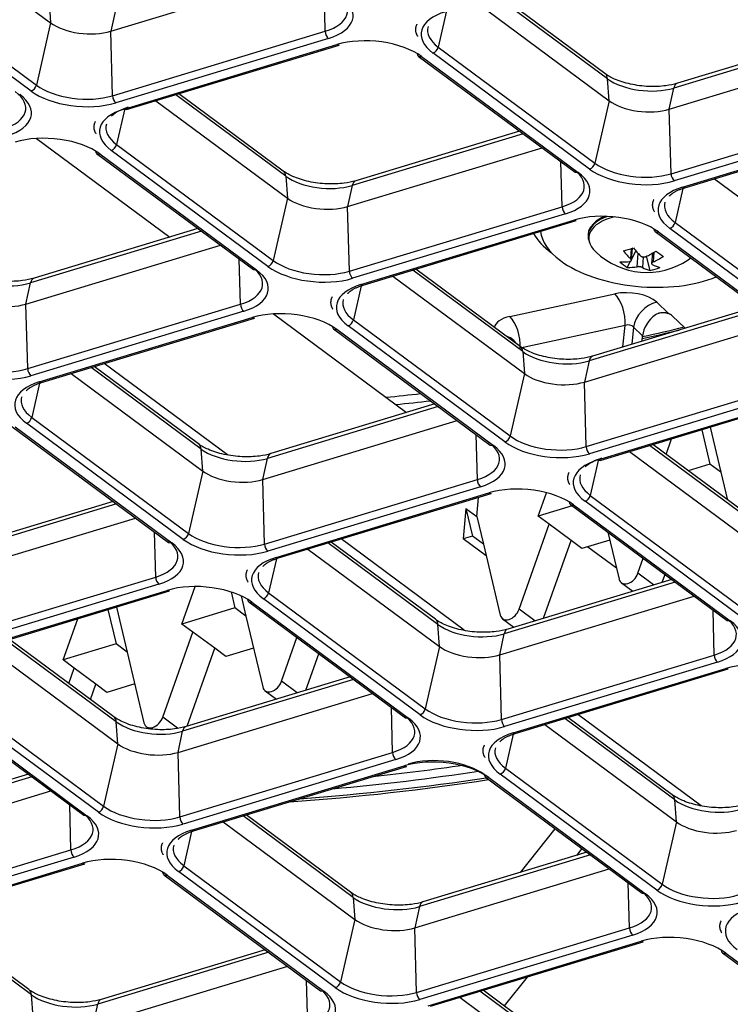
# Model space of a CAD drawing. Units: inches. Extents: x 0 to 7518, y 0 to 5362.
# Drawn here: x 3975 to 4023, y 3965 to 4032 of the extents above; entities that cross this region are included whole.
import ezdxf

# ---------------------------------------------------------------- set-up
doc = ezdxf.new("R2010")
doc.units = ezdxf.units.IN
doc.header["$MEASUREMENT"] = 0
doc.layers.add('LG-Product', color=3, linetype='Continuous')

msp = doc.modelspace()

# ---------------------------------------------------------------- linework, layer by layer
at = {"layer": 'LG-Product', "linetype": 'Continuous'}
for p, q in [((3968.072, 4038.417), (3976.972, 4031.827)), ((3975.652, 4027.211), (3965.057, 4035.057)), ((3965.412, 4035.458), (3976.007, 4027.612)), ((3981.039, 4031.259), (3994.184, 4035.239)), ((3995.543, 4031.25), (3995.462, 4034.292)), ((4014.454, 4028.392), (4007.4, 4033.616)), ((3976.864, 4033.315), (3976.972, 4031.827)), ((4005.838, 4033.143), (4014.737, 4026.553)), ((4014.629, 4028.041), (4007.187, 4033.552)), ((3981.35, 4032.688), (3981.039, 4031.259)), ((4003.736, 4032.624), (4003.177, 4030.184)), ((3976.972, 4031.827), (3976.007, 4027.612)), ((3981.155, 4026.893), (3981.039, 4031.259)), ((3981.155, 4026.893), (3995.543, 4031.25)), ((4030.431, 4031.089), (4019.349, 4027.733)), ((3995.761, 4030.769), (3981.373, 4026.412)), ((3981.941, 4025.991), (3996.329, 4030.348)), ((3982.092, 4025.953), (3996.48, 4030.31)), ((3996.329, 4030.348), (3996.48, 4030.31)), ((4030.669, 4030.913), (4019.115, 4027.414)), ((4013.417, 4021.937), (4002.822, 4029.783)), ((4003.177, 4030.184), (4013.772, 4022.338)), ((4018.804, 4025.985), (4031.949, 4029.965)), ((4001.833, 4029.575), (4012.428, 4021.729)), ((4002.05, 4029.549), (4012.645, 4021.703)), ((4014.737, 4026.553), (4014.629, 4028.041)), ((3992.88, 4021.455), (3985.437, 4026.966)), ((3992.705, 4021.806), (3985.65, 4027.03)), ((4018.804, 4025.985), (4019.115, 4027.414)), ((3984.088, 4026.557), (3992.988, 4019.967)), ((4014.737, 4026.553), (4013.772, 4022.338)), ((3981.987, 4026.038), (3981.428, 4023.598)), ((3981.941, 4025.991), (3982.092, 4025.953)), ((4018.921, 4021.619), (4018.804, 4025.985)), ((4018.921, 4021.619), (4033.308, 4025.976)), ((4033.526, 4025.494), (4019.138, 4021.138)), ((4019.706, 4020.717), (4034.094, 4025.074)), ((4019.858, 4020.679), (4034.245, 4025.036)), ((4008.919, 4024.327), (3997.366, 4020.828)), ((4008.682, 4024.503), (3997.6, 4021.147)), ((3976.024, 4024.007), (3985.027, 4017.34)), ((3976.024, 4024.007), (3985.027, 4017.34)), ((3981.428, 4023.598), (3992.023, 4015.752)), ((3980.084, 4022.989), (3990.679, 4015.143)), ((3980.301, 4022.963), (3990.896, 4015.117)), ((3991.668, 4015.351), (3981.073, 4023.197)), ((3997.055, 4019.399), (4010.2, 4023.379)), ((4011.559, 4019.39), (4011.478, 4022.432)), ((4012.428, 4021.729), (4012.645, 4021.703)), ((3992.88, 4021.455), (3992.988, 4019.967)), ((4021.854, 4021.283), (4030.753, 4014.693)), ((3997.366, 4020.828), (3997.055, 4019.399)), ((4019.72, 4020.625), (4019.193, 4018.324)), ((4019.706, 4020.717), (4019.858, 4020.679)), ((3992.988, 4019.967), (3992.023, 4015.752)), ((3997.172, 4015.033), (3997.055, 4019.399)), ((3997.172, 4015.033), (4011.559, 4019.39)), ((4011.777, 4018.909), (3997.389, 4014.552)), ((3997.957, 4014.131), (4012.345, 4018.488)), ((3998.108, 4014.093), (4012.496, 4018.45)), ((4012.345, 4018.488), (4012.496, 4018.45)), ((4019.193, 4018.324), (4029.789, 4010.478)), ((3987.17, 4017.741), (3975.617, 4014.242)), ((3986.933, 4017.917), (3975.851, 4014.561)), ((4017.849, 4017.715), (4028.444, 4009.869)), ((4018.066, 4017.689), (4028.661, 4009.843)), ((4029.433, 4010.077), (4018.838, 4017.923)), ((4013.318, 4017.551), (4013.312, 4017.49)), ((3975.306, 4012.813), (3988.45, 4016.793)), ((4016.193, 4015.868), (4016.253, 4016.571)), ((4016.24, 4015.775), (4016.31, 4016.59)), ((4016.244, 4015.821), (4016.551, 4016.396)), ((4017.759, 4016.304), (4017.704, 4015.657)), ((3989.81, 4012.804), (3989.729, 4015.846)), ((4015.962, 4015.292), (4016.187, 4015.713)), ((4016.633, 4015.333), (4016.709, 4016.224)), ((4017.042, 4016), (4016.981, 4015.284)), ((4017.5, 4015.078), (4017.268, 4016.048)), ((4017.66, 4016.248), (4017.601, 4015.558)), ((4020.084, 4015.808), (4020.253, 4015.935)), ((3990.679, 4015.143), (3990.896, 4015.117)), ((4008.896, 4009.595), (4001.453, 4015.106)), ((4008.721, 4009.946), (4001.666, 4015.17)), ((4000.105, 4014.697), (4009.004, 4008.107)), ((3975.306, 4012.813), (3975.617, 4014.242)), ((3997.971, 4014.039), (3997.444, 4011.738)), ((3997.957, 4014.131), (3998.108, 4014.093)), ((4008.025, 4011.968), (4015.125, 4013.504)), ((3975.422, 4008.447), (3975.306, 4012.813)), ((3975.422, 4008.447), (3989.81, 4012.804)), ((3990.028, 4012.323), (3975.64, 4007.966)), ((4024.935, 4012.467), (4013.382, 4008.968)), ((4024.698, 4012.643), (4013.616, 4009.287)), ((4017.951, 4012.929), (4018.752, 4012.169)), ((3976.208, 4007.545), (3990.596, 4011.902)), ((3976.359, 4007.507), (3990.747, 4011.864)), ((3990.596, 4011.902), (3990.747, 4011.864)), ((3992.039, 4012.147), (4001.042, 4005.48)), ((3992.039, 4012.147), (4001.042, 4005.48)), ((3997.444, 4011.738), (4008.039, 4003.892)), ((4019.88, 4011.184), (4019.005, 4012.015)), ((3996.1, 4011.129), (4006.695, 4003.283)), ((3996.317, 4011.103), (4006.912, 4003.257)), ((4007.684, 4003.491), (3997.089, 4011.337)), ((4015.823, 4011.364), (4008.723, 4009.829)), ((4013.071, 4007.539), (4026.216, 4011.519)), ((4015.672, 4009.91), (4015.823, 4011.364)), ((4016.388, 4011.249), (4016.268, 4010.09)), ((4017.001, 4010.668), (4016.388, 4011.249)), ((4008.26, 4010.378), (4008.383, 4010.21)), ((4016.963, 4010.301), (4017.001, 4010.668)), ((4008.896, 4009.595), (4009.004, 4008.107)), ((4013.382, 4008.968), (4013.071, 4007.539)), ((3987.147, 4003.009), (3979.704, 4008.52)), ((3986.972, 4003.36), (3979.917, 4008.584)), ((3988.923, 4002.62), (3980.59, 4008.791)), ((3988.923, 4002.62), (3980.59, 4008.791)), ((3978.355, 4008.111), (3987.255, 4001.521)), ((4009.004, 4008.107), (4008.039, 4003.892)), ((3976.222, 4007.454), (3975.695, 4005.152)), ((3976.208, 4007.545), (3976.359, 4007.507)), ((4013.188, 4003.173), (4013.071, 4007.539)), ((4013.188, 4003.173), (4027.575, 4007.53)), ((4027.793, 4007.049), (4013.405, 4002.692)), ((4013.973, 4002.271), (4028.361, 4006.628)), ((4014.125, 4002.233), (4028.512, 4006.59)), ((4003.186, 4005.881), (3991.633, 4002.382)), ((4002.949, 4006.057), (3991.867, 4002.701)), ((3975.695, 4005.152), (3986.29, 3997.306)), ((3974.351, 4004.543), (3984.946, 3996.697)), ((3974.568, 4004.517), (3985.163, 3996.671)), ((3985.935, 3996.905), (3975.339, 4004.751)), ((3991.322, 4000.953), (4004.466, 4004.933)), ((4021.001, 4004.315), (4021.554, 4001.993)), ((4021.001, 4004.315), (4021.554, 4001.993)), ((4021.569, 4004.487), (4022.293, 4001.445)), ((4021.569, 4004.487), (4022.293, 4001.445)), ((4005.826, 4000.944), (4005.745, 4003.986)), ((4018.587, 4002.641), (4018.961, 4003.697)), ((4018.587, 4002.641), (4018.961, 4003.697)), ((3987.255, 4001.521), (3987.147, 4003.009)), ((4006.695, 4003.283), (4006.912, 4003.257)), ((4024.912, 3997.735), (4017.47, 4003.246)), ((4024.737, 3998.086), (4017.682, 4003.31)), ((3991.322, 4000.953), (3991.633, 4002.382)), ((4014.019, 4002.318), (4013.46, 3999.878)), ((4016.121, 4002.837), (4025.02, 3996.247)), ((4013.973, 4002.271), (4014.125, 4002.233)), ((4021.554, 4001.993), (4020.069, 4001.543)), ((4021.554, 4001.993), (4020.069, 4001.543)), ((4022.293, 4001.445), (4021.554, 4001.993)), ((4022.293, 4001.445), (4021.554, 4001.993)), ((3987.255, 4001.521), (3986.29, 3997.306)), ((4022.293, 4001.445), (4022.741, 3999.565)), ((4022.293, 4001.445), (4022.741, 3999.565)), ((3991.438, 3996.587), (3991.322, 4000.953)), ((3991.438, 3996.587), (4005.826, 4000.944)), ((4006.044, 4000.463), (3991.656, 3996.106)), ((3992.224, 3995.685), (4006.612, 4000.042)), ((3992.375, 3995.647), (4006.763, 4000.004)), ((4005.788, 3998.449), (4005.898, 3999.742)), ((4005.788, 3998.449), (4005.898, 3999.742)), ((4006.612, 4000.042), (4006.763, 4000.004)), ((4009.943, 3998.477), (4010.502, 4000.055)), ((4009.943, 3998.477), (4010.502, 4000.055)), ((4013.46, 3999.878), (4024.055, 3992.032)), ((3981.437, 3999.295), (3969.884, 3995.797)), ((3981.199, 3999.471), (3970.118, 3996.116)), ((4005.049, 3998.997), (4004.874, 3996.942)), ((4005.049, 3998.997), (4004.874, 3996.942)), ((4005.049, 3998.997), (4005.493, 3997.129)), ((4005.049, 3998.997), (4005.788, 3998.449)), ((4005.049, 3998.997), (4005.493, 3997.129)), ((4005.049, 3998.997), (4005.788, 3998.449)), ((4012.244, 3999.174), (4009.943, 3998.477)), ((4012.244, 3999.174), (4009.943, 3998.477)), ((4012.116, 3999.269), (4022.711, 3991.423)), ((4012.333, 3999.243), (4022.928, 3991.397)), ((4023.7, 3991.631), (4013.105, 3999.477)), ((3969.573, 3994.367), (3982.717, 3998.347)), ((4005.788, 3998.449), (4006.232, 3996.582)), ((4005.788, 3998.449), (4006.232, 3996.582)), ((4010.682, 3997.929), (4009.943, 3998.477)), ((4010.682, 3997.929), (4009.943, 3998.477)), ((4008.645, 3992.177), (4010.682, 3997.929)), ((4008.645, 3992.177), (4010.682, 3997.929)), ((4012.16, 3996.835), (4010.682, 3997.929)), ((4012.16, 3996.835), (4010.682, 3997.929)), ((3984.077, 3994.358), (3983.996, 3997.4)), ((4005.493, 3997.129), (4004.874, 3996.942)), ((4005.493, 3997.129), (4004.874, 3996.942)), ((4006.232, 3996.582), (4005.493, 3997.129)), ((4006.232, 3996.582), (4005.493, 3997.129)), ((4014.648, 3997.393), (4015.403, 3994.223)), ((4014.648, 3997.393), (4015.403, 3994.223)), ((3984.946, 3996.697), (3985.163, 3996.671)), ((4003.163, 3991.149), (3995.72, 3996.66)), ((4002.988, 3991.5), (3995.933, 3996.724)), ((4004.939, 3990.76), (3996.606, 3996.93)), ((4004.939, 3990.76), (3996.606, 3996.93)), ((4006.419, 3995.798), (4004.874, 3996.942)), ((4006.419, 3995.798), (4004.874, 3996.942)), ((4006.232, 3996.582), (4007.372, 3991.791)), ((4006.232, 3996.582), (4007.372, 3991.791)), ((4010.298, 3991.573), (4012.16, 3996.835)), ((4010.298, 3991.573), (4012.16, 3996.835)), ((4012.9, 3996.287), (4012.16, 3996.835)), ((4012.9, 3996.287), (4012.16, 3996.835)), ((4014.776, 3996.855), (4012.9, 3996.287)), ((4014.776, 3996.855), (4012.9, 3996.287)), ((4013.296, 3996.407), (4015.223, 3994.979)), ((4013.296, 3996.407), (4015.223, 3994.979)), ((3992.224, 3995.685), (3992.375, 3995.647)), ((3994.371, 3996.251), (4003.271, 3989.661)), ((3992.238, 3995.594), (3991.711, 3993.292)), ((4016.676, 3994.608), (4017.036, 3995.625)), ((4016.676, 3994.608), (4017.036, 3995.625)), ((3969.689, 3990.001), (3984.077, 3994.358)), ((4017.735, 3993.825), (4016.676, 3994.608)), ((4017.735, 3993.825), (4016.676, 3994.608)), ((4018.328, 3994.004), (4018.514, 3994.531)), ((4018.328, 3994.004), (4018.514, 3994.531)), ((3984.295, 3993.877), (3969.907, 3989.52)), ((3985.852, 3991.182), (3986.748, 3993.715)), ((3985.852, 3991.182), (3986.748, 3993.715)), ((4019.202, 3994.021), (4007.649, 3990.522)), ((4018.965, 3994.197), (4007.883, 3990.841)), ((4015.562, 3993.969), (4016.331, 3993.4)), ((4015.562, 3993.969), (4016.331, 3993.4)), ((3970.475, 3989.099), (3984.863, 3993.456)), ((3970.626, 3989.061), (3985.014, 3993.418)), ((3984.863, 3993.456), (3985.014, 3993.418)), ((3989.175, 3993.348), (3989.432, 3992.266)), ((3989.175, 3993.348), (3989.432, 3992.266)), ((3989.845, 3993.087), (3990.171, 3991.718)), ((3989.845, 3993.087), (3990.171, 3991.718)), ((3991.711, 3993.292), (4002.306, 3985.446)), ((4007.338, 3989.093), (4020.482, 3993.073)), ((3981.417, 3992.329), (3982.141, 3989.287)), ((3981.417, 3992.329), (3982.141, 3989.287)), ((3990.367, 3992.683), (4000.962, 3984.837)), ((3990.584, 3992.657), (4001.179, 3984.811)), ((4001.951, 3985.045), (3991.355, 3992.891)), ((3980.849, 3992.157), (3981.402, 3989.834)), ((3980.849, 3992.157), (3981.402, 3989.834)), ((3989.432, 3992.266), (3985.852, 3991.182)), ((3989.432, 3992.266), (3985.852, 3991.182)), ((3990.171, 3991.718), (3989.432, 3992.266)), ((3990.171, 3991.718), (3989.432, 3992.266)), ((3990.171, 3991.718), (3991.312, 3986.928)), ((3990.171, 3991.718), (3991.312, 3986.928)), ((4009.704, 3991.393), (4008.645, 3992.177)), ((4009.704, 3991.393), (4008.645, 3992.177)), ((4021.842, 3989.084), (4021.761, 3992.126)), ((3977.821, 3988.75), (3978.809, 3991.539)), ((3977.821, 3988.75), (3978.809, 3991.539)), ((3986.591, 3990.634), (3985.852, 3991.182)), ((3986.591, 3990.634), (3985.852, 3991.182)), ((4003.271, 3989.661), (4003.163, 3991.149)), ((4007.532, 3991.537), (4008.301, 3990.968)), ((4007.532, 3991.537), (4008.301, 3990.968)), ((4022.711, 3991.423), (4022.928, 3991.397)), ((3984.554, 3984.882), (3986.591, 3990.634)), ((3984.554, 3984.882), (3986.591, 3990.634)), ((3988.069, 3989.539), (3986.591, 3990.634)), ((3988.069, 3989.539), (3986.591, 3990.634)), ((4007.338, 3989.093), (4007.649, 3990.522)), ((3972.622, 3989.665), (3981.522, 3983.075)), ((3981.413, 3984.563), (3973.971, 3990.074)), ((3981.239, 3984.914), (3974.184, 3990.139)), ((3981.402, 3989.834), (3977.821, 3988.75)), ((3981.402, 3989.834), (3977.821, 3988.75)), ((3982.141, 3989.287), (3981.402, 3989.834)), ((3982.141, 3989.287), (3981.402, 3989.834)), ((3992.585, 3987.313), (3993.63, 3990.266)), ((3992.585, 3987.313), (3993.63, 3990.266)), ((4003.271, 3989.661), (4002.306, 3985.446)), ((3982.141, 3989.287), (3983.281, 3984.496)), ((3982.141, 3989.287), (3983.281, 3984.496)), ((3986.206, 3984.277), (3988.069, 3989.539)), ((3986.206, 3984.277), (3988.069, 3989.539)), ((3988.808, 3988.992), (3988.069, 3989.539)), ((3988.808, 3988.992), (3988.069, 3989.539)), ((3990.685, 3989.56), (3988.808, 3988.992)), ((3990.685, 3989.56), (3988.808, 3988.992)), ((3994.237, 3986.709), (3995.108, 3989.172)), ((3994.237, 3986.709), (3995.108, 3989.172)), ((4007.454, 3984.727), (4007.338, 3989.093)), ((4007.454, 3984.727), (4021.842, 3989.084)), ((3978.56, 3988.203), (3977.821, 3988.75)), ((3978.56, 3988.203), (3977.821, 3988.75)), ((4022.06, 3988.603), (4007.672, 3984.246)), ((3978.194, 3987.169), (3978.56, 3988.203)), ((3978.194, 3987.169), (3978.56, 3988.203)), ((3980.039, 3987.108), (3978.56, 3988.203)), ((3980.039, 3987.108), (3978.56, 3988.203)), ((4008.24, 3983.825), (4022.628, 3988.182)), ((4008.391, 3983.787), (4022.779, 3988.144)), ((4022.628, 3988.182), (4022.779, 3988.144)), ((3979.673, 3986.074), (3980.039, 3987.108)), ((3979.673, 3986.074), (3980.039, 3987.108)), ((3980.778, 3986.56), (3980.039, 3987.108)), ((3980.778, 3986.56), (3980.039, 3987.108)), ((3982.655, 3987.129), (3980.778, 3986.56)), ((3982.655, 3987.129), (3980.778, 3986.56)), ((3997.453, 3987.435), (3985.9, 3983.937)), ((3997.216, 3987.611), (3986.134, 3984.256)), ((3993.643, 3986.529), (3992.585, 3987.313)), ((3993.643, 3986.529), (3992.585, 3987.313)), ((3969.962, 3986.706), (3980.557, 3978.86)), ((3985.589, 3982.507), (3998.733, 3986.487)), ((3991.471, 3986.674), (3992.24, 3986.104)), ((3991.471, 3986.674), (3992.24, 3986.104)), ((3968.618, 3986.097), (3979.213, 3978.251)), ((3968.835, 3986.071), (3979.43, 3978.225)), ((3980.202, 3978.459), (3969.606, 3986.305)), ((4000.093, 3982.498), (4000.012, 3985.54)), ((4020.955, 3978.9), (4012.623, 3985.07)), ((4020.955, 3978.9), (4012.623, 3985.07)), ((3981.522, 3983.075), (3981.413, 3984.563)), ((3985.562, 3984.135), (3984.554, 3984.882)), ((3985.562, 3984.135), (3984.554, 3984.882)), ((4000.962, 3984.837), (4001.179, 3984.811)), ((4010.387, 3984.391), (4019.287, 3977.801)), ((4019.179, 3979.289), (4011.736, 3984.8)), ((4019.004, 3979.64), (4011.949, 3984.864)), ((3985.589, 3982.507), (3985.9, 3983.937)), ((4008.254, 3983.734), (4007.727, 3981.432)), ((4008.24, 3983.825), (4008.391, 3983.787)), ((3981.522, 3983.075), (3980.557, 3978.86)), ((3985.705, 3978.141), (3985.589, 3982.507)), ((3985.705, 3978.141), (4000.093, 3982.498)), ((4000.311, 3982.017), (3985.923, 3977.66)), ((3975.466, 3981.025), (3964.385, 3977.67)), ((3986.491, 3977.239), (4000.879, 3981.596)), ((3986.642, 3977.201), (4001.03, 3981.558)), ((4000.879, 3981.596), (4001.03, 3981.558)), ((4017.967, 3973.185), (4007.372, 3981.031)), ((4007.727, 3981.432), (4018.322, 3973.586)), ((3975.704, 3980.849), (3964.151, 3977.351)), ((4006.383, 3980.823), (4016.978, 3972.977)), ((4006.6, 3980.797), (4017.195, 3972.951)), ((3963.84, 3975.921), (3976.984, 3979.901)), ((4019.287, 3977.801), (4019.179, 3979.289)), ((3978.344, 3975.912), (3978.263, 3978.954)), ((3979.213, 3978.251), (3979.43, 3978.225)), ((3988.638, 3977.805), (3997.538, 3971.215)), ((3997.43, 3972.703), (3989.987, 3978.214)), ((3997.255, 3973.054), (3990.2, 3978.279)), ((4019.287, 3977.801), (4018.322, 3973.586)), ((3986.505, 3977.148), (3985.978, 3974.846)), ((3986.491, 3977.239), (3986.642, 3977.201)), ((4008.738, 3974.39), (4011.078, 3977.346)), ((3963.956, 3971.555), (3978.344, 3975.912)), ((4013.232, 3975.751), (4002.15, 3972.396)), ((4012.897, 3975.998), (4012.533, 3975.54)), ((3978.562, 3975.431), (3964.174, 3971.074)), ((3964.742, 3970.653), (3979.13, 3975.01)), ((3979.13, 3975.01), (3979.281, 3974.972)), ((4013.469, 3975.575), (4001.916, 3972.077)), ((3964.893, 3970.615), (3979.281, 3974.972)), ((3996.218, 3966.599), (3985.622, 3974.445)), ((3985.978, 3974.846), (3996.573, 3967)), ((4001.605, 3970.647), (4014.749, 3974.627)), ((3984.634, 3974.237), (3995.229, 3966.391)), ((3984.851, 3974.211), (3995.446, 3966.365)), ((4016.109, 3970.638), (4016.028, 3973.68)), ((3997.43, 3972.703), (3997.538, 3971.215)), ((4016.978, 3972.977), (4017.195, 3972.951)), ((3975.506, 3966.468), (3968.451, 3971.693)), ((4001.916, 3972.077), (4001.605, 3970.647)), ((3975.68, 3966.117), (3968.238, 3971.628)), ((3997.538, 3971.215), (3996.573, 3967)), ((4001.721, 3966.281), (4001.605, 3970.647)), ((4001.721, 3966.281), (4016.109, 3970.638)), ((4016.327, 3970.157), (4001.939, 3965.8)), ((4002.507, 3965.379), (4016.895, 3969.736)), ((4002.658, 3965.341), (4017.046, 3969.698)), ((4016.895, 3969.736), (4017.046, 3969.698)), ((3991.482, 3969.165), (3980.401, 3965.81)), ((3991.72, 3968.989), (3980.167, 3965.491)), ((4022.399, 3968.963), (4032.994, 3961.117)), ((4022.616, 3968.937), (4033.211, 3961.091)), ((3979.856, 3964.061), (3993, 3968.041)), ((3994.36, 3964.052), (3994.279, 3967.094)), ((4009.183, 3967.316), (4007.638, 3965.365)), ((3995.229, 3966.391), (3995.446, 3966.365)), ((4013.271, 3961.194), (4006.216, 3966.419)), ((3975.789, 3964.629), (3975.68, 3966.117)), ((4004.654, 3965.945), (4013.554, 3959.355)), ((4013.446, 3960.843), (4006.003, 3966.354)), ((3979.856, 3964.061), (3980.167, 3965.491))]:
    msp.add_line(p, q, dxfattribs=at)
msp.add_arc((4017.285, 4019.951), 5, 226.24689, 304.03446, dxfattribs=at)
for centre, major_axis, ratio, start_param, end_param in [((3993.36, 4032.867), (3.679, -0.313), 0.495461, 5.389226, 6.960022), ((3993.334, 4032.565), (-4.088, 0.348), 0.495461, 2.247633, 3.818429), ((4006.116, 4030.78), (-4.088, 0.348), 0.495461, 5.389226, 6.960022), ((3979.314, 4032.536), (2.906, -0.247), 0.495461, 3.818429, 5.389226), ((3995.791, 4031.129), (0.121, -0.399), 0.544049, 4.24586, 5.651508), ((4006.142, 4031.082), (3.679, -0.313), 0.495461, 3.046381, 3.818429), ((3998.755, 4028.551), (-4.088, 0.348), 0.495461, 3.818429, 5.389226), ((4002.081, 4029.91), (0.248, 0.335), 0.677148, 2.474635, 3.880283), ((4002.852, 4030.143), (0.248, 0.335), 0.677148, 3.880283, 5.28593), ((4013.959, 4027.722), (-0.496, -0.67), 0.677148, 2.474635, 3.141583), ((3975.682, 4027.571), (0.248, 0.335), 0.677148, 3.880283, 5.28593), ((3978.972, 4028.51), (3.679, -0.313), 0.495461, 3.818429, 5.389226), ((4017.212, 4028.823), (-3.206, 0.273), 0.495461, 0.676837, 2.247633), ((4019.591, 4026.936), (-0.242, 0.798), 0.544049, 0.000019, 0.77397), ((3971.611, 4026.281), (3.679, -0.313), 0.495461, 5.389226, 6.960022), ((3971.585, 4025.979), (-4.088, 0.348), 0.495461, 2.247633, 3.818429), ((3978.947, 4028.209), (-4.088, 0.348), 0.495461, 0.676837, 2.247633), ((3981.404, 4026.772), (0.121, -0.399), 0.544049, 4.24586, 5.651508), ((4017.08, 4027.262), (2.906, -0.247), 0.495461, 3.818429, 5.389226), ((3984.367, 4024.194), (-4.088, 0.348), 0.495461, 5.389226, 6.960022), ((3984.393, 4024.496), (3.679, -0.313), 0.495461, 2.247633, 2.727312), ((3984.393, 4024.496), (3.679, -0.313), 0.495461, 3.046381, 3.818429), ((3977.006, 4021.965), (-4.088, 0.348), 0.495461, 3.818429, 5.389226), ((3981.103, 4023.557), (0.248, 0.335), 0.677148, 3.880283, 5.28593), ((3980.332, 4023.324), (0.248, 0.335), 0.677148, 2.474635, 3.880283), ((4013.447, 4022.297), (0.248, 0.335), 0.677148, 3.880283, 5.28593), ((4016.737, 4023.236), (3.679, -0.313), 0.495461, 3.818429, 5.389226), ((3992.209, 4021.136), (-0.496, -0.67), 0.677148, 2.474635, 3.141583), ((4009.376, 4021.007), (3.679, -0.313), 0.495461, 5.389226, 6.960022), ((4009.35, 4020.705), (-4.088, 0.348), 0.495461, 2.247633, 3.818429), ((4016.712, 4022.934), (-4.088, 0.348), 0.495461, 0.676837, 2.247633), ((4019.169, 4021.498), (-0.121, 0.399), 0.544049, 1.104267, 2.509915), ((3995.463, 4022.237), (-3.206, 0.273), 0.495461, 0.676837, 2.247633), ((3997.842, 4020.35), (-0.242, 0.798), 0.544049, 0.000019, 0.77397), ((4022.132, 4018.92), (-4.088, 0.348), 0.495461, 5.389226, 6.960022), ((3995.331, 4020.676), (2.906, -0.247), 0.495461, 3.818429, 5.389226), ((4022.158, 4019.222), (3.679, -0.313), 0.495461, 3.046381, 3.818429), ((4011.807, 4019.269), (-0.121, 0.399), 0.544049, 1.104267, 2.509915), ((4014.771, 4016.691), (-4.088, 0.348), 0.495461, 3.818429, 5.389226), ((4017.036, 4017.026), (3.671, -0.312), 0.495461, 2.171153, 3.692268), ((4017.049, 4017.172), (-3.737, 0.318), 0.495461, 5.466785, 6.283185), ((4017.054, 4017.233), (3.737, -0.318), 0.495461, 2.37752, 3.141511), ((4018.868, 4018.283), (0.248, 0.335), 0.677148, 3.880283, 5.28593), ((4017.072, 4017.45), (6.975, -0.593), 0.495461, 3.233114, 3.818433), ((4018.097, 4018.05), (0.248, 0.335), 0.677148, 2.474635, 3.880283), ((4017.134, 4018.171), (-7.805, 0.664), 0.495461, 0.321053, 0.676839), ((4017.049, 4017.172), (-3.737, 0.318), 0.495461, 0, 0.262534), ((4017.787, 4019.093), (4.218, 2.469), 0.338697, 4.010475, 4.1812), ((4016.951, 4019.85), (1.444, -4.769), 0.544049, 5.341594, 5.517306), ((4017.62, 4020.053), (1.444, -4.769), 0.544049, 5.341594, 5.517306), ((4017.039, 4020.134), (-2.965, -4.004), 0.677148, 0.872891, 1.048604), ((4016.511, 4019.272), (-3.226, 3.671), 0.22343, 2.253451, 2.424176), ((3991.698, 4015.711), (0.248, 0.335), 0.677148, 3.880283, 5.28593), ((3994.988, 4016.65), (3.679, -0.313), 0.495461, 3.818429, 5.389226), ((4017.072, 4017.45), (6.975, -0.593), 0.495461, 3.818428, 5.532953), ((4017.039, 4020.134), (-2.965, -4.004), 0.677148, 0.428776, 0.604489), ((4017.981, 4019.717), (-1.562, -4.631), 0.718891, 5.969914, 6.140639), ((4017.532, 4019.769), (-2.965, -4.004), 0.677148, 0.872891, 1.048604), ((3987.627, 4014.421), (3.679, -0.313), 0.495461, 5.389226, 6.960022), ((3987.601, 4014.119), (-4.088, 0.348), 0.495461, 2.247633, 3.818429), ((3994.963, 4016.349), (-4.088, 0.348), 0.495461, 0.676837, 2.247633), ((3997.42, 4014.912), (-0.121, 0.399), 0.544049, 1.104267, 2.509915), ((4017.532, 4019.769), (-2.965, -4.004), 0.677148, 0.428776, 0.604489), ((4016.951, 4019.85), (1.444, -4.769), 0.544049, 5.785709, 5.961421), ((4016.705, 4019.895), (0.474, -4.864), 0.834157, 0.079487, 0.250212), ((4017.62, 4020.053), (1.444, -4.769), 0.544049, 5.785709, 5.961421), ((3973.714, 4015.651), (-3.206, 0.273), 0.495461, 0.676837, 2.247633), ((3976.093, 4013.764), (-0.242, 0.798), 0.544049, 0.000019, 0.77397), ((4000.383, 4012.334), (-4.088, 0.348), 0.495461, 5.389226, 6.960022), ((4016.141, 4012.534), (2.076, -0.175), 0.496677, 0.555023, 2.123081), ((3973.581, 4014.09), (2.906, -0.247), 0.495461, 3.818429, 5.389226), ((4000.409, 4012.636), (3.679, -0.313), 0.495461, 3.046381, 3.818429), ((4015.003, 4012.062), (0.352, -1.629), 0.457471, 1.032167, 2.550604), ((3990.058, 4012.683), (0.121, -0.399), 0.544049, 4.24586, 5.651508), ((3993.022, 4010.105), (-4.088, 0.348), 0.495461, 3.818429, 5.389226), ((4017.828, 4011.487), (-1.147, -1.209), 0.738403, 3.966836, 5.485272), ((3997.119, 4011.697), (0.248, 0.335), 0.677148, 3.880283, 5.28593), ((4009.051, 4011.001), (2.081, -0.179), 0.494246, 2.127833, 3.085208), ((4007.903, 4010.526), (0.352, -1.629), 0.457471, 1.032167, 2.550604), ((4018.443, 4010.903), (1.077, 1.274), 0.763316, 1.246944, 2.299774), ((4018.281, 4011.858), (0.831, -0.071), 0.495763, 0.555678, 1.011433), ((3996.348, 4011.464), (0.248, 0.335), 0.677148, 2.474635, 3.880283), ((4016.018, 4011.092), (0.418, 0.027), 0.748318, 0.438191, 2.006249), ((3971.681, 4052.75), (90.925, -7.711), 0.49625, 5.275483, 5.307197), ((3971.712, 4053.111), (91.34, -7.749), 0.49605, 5.272662, 5.30832), ((4007.112, 4009.169), (1.147, 1.209), 0.738403, 0.000027, 0.399372), ((4008.225, 4009.276), (-0.496, -0.67), 0.677148, 2.474635, 3.141583), ((3973.239, 4010.064), (3.679, -0.313), 0.495461, 3.818429, 5.389226), ((4011.479, 4010.377), (-3.206, 0.273), 0.495461, 0.676837, 2.247633), ((4013.858, 4008.49), (-0.242, 0.798), 0.544049, 0.000019, 0.77397), ((3973.214, 4009.763), (-4.088, 0.348), 0.495461, 0.676837, 2.247633), ((3975.671, 4008.327), (-0.121, 0.399), 0.544049, 1.104267, 2.509915), ((4011.347, 4008.816), (2.906, -0.247), 0.495461, 3.818429, 5.389226), ((3978.634, 4005.748), (-4.088, 0.348), 0.495461, 5.389226, 6.960022), ((3978.66, 4006.05), (3.679, -0.313), 0.495461, 3.046381, 3.818429), ((3971.543, 4051.258), (90.509, -7.679), 0.49605, 5.069894, 5.097282), ((3971.512, 4050.898), (90.924, -7.717), 0.49585, 5.076463, 5.103665), ((3975.37, 4005.111), (0.248, 0.335), 0.677148, 3.880283, 5.28593), ((4007.714, 4003.851), (0.248, 0.335), 0.677148, 3.880283, 5.28593), ((4011.004, 4004.79), (3.679, -0.313), 0.495461, 3.818429, 5.389226), ((3986.476, 4002.69), (-0.496, -0.67), 0.677148, 2.474635, 3.141583), ((3989.73, 4003.791), (-3.206, 0.273), 0.495461, 0.676837, 2.247633), ((4003.643, 4002.561), (3.679, -0.313), 0.495461, 5.389226, 6.960022), ((4003.617, 4002.259), (-4.088, 0.348), 0.495461, 2.247633, 3.818429), ((4010.979, 4004.489), (-4.088, 0.348), 0.495461, 0.676837, 2.247633), ((4013.436, 4003.052), (-0.121, 0.399), 0.544049, 1.104267, 2.509915), ((3992.109, 4001.904), (-0.242, 0.798), 0.544049, 0.000019, 0.77397), ((4016.425, 4000.776), (3.679, -0.313), 0.495461, 2.247633, 2.727312), ((4016.399, 4000.474), (-4.088, 0.348), 0.495461, 5.389226, 6.960022), ((3989.597, 4002.23), (2.906, -0.247), 0.495461, 3.818429, 5.389226), ((4016.425, 4000.776), (3.679, -0.313), 0.495461, 3.046381, 3.818429), ((4006.074, 4000.823), (0.121, -0.399), 0.544049, 4.24586, 5.651508), ((4009.038, 3998.245), (-4.088, 0.348), 0.495461, 3.818429, 5.389226), ((4013.135, 3999.837), (-0.248, -0.335), 0.677148, 0.73869, 2.144338), ((4012.364, 3999.604), (-0.248, -0.335), 0.677148, 5.616228, 7.021875), ((3985.965, 3997.266), (0.248, 0.335), 0.677148, 3.880283, 5.28593), ((3989.255, 3998.204), (3.679, -0.313), 0.495461, 3.818429, 5.389226), ((3981.894, 3995.975), (3.679, -0.313), 0.495461, 5.389226, 6.960022), ((3981.868, 3995.674), (-4.088, 0.348), 0.495461, 2.247633, 3.818429), ((3989.23, 3997.903), (-4.088, 0.348), 0.495461, 0.676837, 2.247633), ((3991.687, 3996.467), (-0.121, 0.399), 0.544049, 1.104267, 2.509915), ((3994.65, 3993.888), (-4.088, 0.348), 0.495461, 5.389226, 6.960022), ((3984.325, 3994.237), (0.121, -0.399), 0.544049, 4.24586, 5.651508), ((3994.676, 3994.19), (3.679, -0.313), 0.495461, 3.046381, 3.818429), ((4016.058, 3994.638), (-0.496, -0.67), 0.677148, 5.765098, 8.278653), ((4016.058, 3994.638), (-0.496, -0.67), 0.677148, 5.765098, 8.278653), ((3987.289, 3991.659), (-4.088, 0.348), 0.495461, 3.818429, 5.389226), ((3991.386, 3993.251), (0.248, 0.335), 0.677148, 3.880283, 5.28593), ((3990.615, 3993.018), (-0.248, -0.335), 0.677148, 5.616228, 7.021875), ((4008.028, 3992.207), (-0.496, -0.67), 0.677148, 5.765098, 8.278653), ((4008.028, 3992.207), (-0.496, -0.67), 0.677148, 5.765098, 8.278653), ((4002.492, 3990.83), (-0.496, -0.67), 0.677148, 2.474635, 3.141583), ((4005.746, 3991.931), (-3.206, 0.273), 0.495461, 0.676837, 2.247633), ((4019.659, 3990.701), (3.679, -0.313), 0.495461, 5.389226, 6.960022), ((4019.633, 3990.399), (-4.088, 0.348), 0.495461, 2.247633, 3.818429), ((4008.125, 3990.044), (0.242, -0.798), 0.544049, 3.141612, 3.915563), ((4005.613, 3990.37), (2.906, -0.247), 0.495461, 3.818429, 5.389226), ((4022.09, 3988.963), (0.121, -0.399), 0.544049, 4.24586, 5.651508), ((4025.054, 3986.385), (-4.088, 0.348), 0.495461, 3.818429, 5.389226), ((3991.967, 3987.343), (-0.496, -0.67), 0.677148, 5.765098, 8.278653), ((3991.967, 3987.343), (-0.496, -0.67), 0.677148, 5.765098, 8.278653), ((3997.91, 3984.115), (3.679, -0.313), 0.495461, 5.389226, 6.960022), ((4001.981, 3985.406), (-0.248, -0.335), 0.677148, 0.73869, 2.144338), ((4005.246, 3986.043), (-4.088, 0.348), 0.495461, 0.676837, 2.247633), ((4005.271, 3986.344), (3.679, -0.313), 0.495461, 3.818429, 5.389226), ((3980.743, 3984.245), (-0.496, -0.67), 0.677148, 2.474635, 3.141583), ((3983.997, 3985.345), (-3.206, 0.273), 0.495461, 0.676837, 2.247633), ((3983.937, 3984.912), (-0.496, -0.67), 0.677148, 5.765098, 8.278653), ((3983.937, 3984.912), (-0.496, -0.67), 0.677148, 5.765098, 8.278653), ((3997.884, 3983.814), (-4.088, 0.348), 0.495461, 2.247633, 3.818429), ((4007.703, 3984.607), (0.121, -0.399), 0.544049, 4.24586, 5.651508), ((3986.376, 3983.458), (0.242, -0.798), 0.544049, 3.141612, 3.915563), ((4010.666, 3982.028), (-4.088, 0.348), 0.495461, 5.389226, 6.960022), ((3983.864, 3983.784), (2.906, -0.247), 0.495461, 3.818429, 5.389226), ((4000.341, 3982.377), (0.121, -0.399), 0.544049, 4.24586, 5.651508), ((4010.692, 3982.33), (3.679, -0.313), 0.495461, 3.046381, 3.818429), ((4003.305, 3979.799), (-4.088, 0.348), 0.495461, 3.818429, 5.389226), ((4003.331, 3980.101), (3.679, -0.313), 0.495461, 0.676837, 2.247633), ((3969.187, 4025.341), (91.34, -7.749), 0.49605, 5.052316, 5.16786), ((3969.218, 4025.701), (90.925, -7.711), 0.49625, 5.084966, 5.157485), ((4007.402, 3981.391), (0.248, 0.335), 0.677148, 3.880283, 5.28593), ((3969.187, 4025.341), (92.585, -7.855), 0.49605, 5.015719, 5.16993), ((3969.218, 4025.701), (93, -7.893), 0.495855, 5.021881, 5.165711), ((4006.631, 3981.158), (0.248, 0.335), 0.677148, 2.474635, 3.880283), ((4018.508, 3978.97), (-0.496, -0.67), 0.677148, 2.474635, 3.141583), ((4021.762, 3980.071), (-3.206, 0.273), 0.495461, 0.676837, 2.247633), ((3976.161, 3977.529), (3.679, -0.313), 0.495461, 5.389226, 6.960022), ((3980.232, 3978.82), (-0.248, -0.335), 0.677148, 0.73869, 2.144338), ((3983.496, 3979.457), (-4.088, 0.348), 0.495461, 0.676837, 2.247633), ((3983.522, 3979.758), (3.679, -0.313), 0.495461, 3.818429, 5.389226), ((3976.135, 3977.228), (-4.088, 0.348), 0.495461, 2.247633, 3.818429), ((3985.953, 3978.021), (0.121, -0.399), 0.544049, 4.24586, 5.651508), ((4021.629, 3978.51), (2.906, -0.247), 0.495461, 3.818429, 5.389226), ((3988.917, 3975.443), (-4.088, 0.348), 0.495461, 5.389226, 6.960022), ((3978.592, 3975.792), (0.121, -0.399), 0.544049, 4.24586, 5.651508), ((3988.943, 3975.744), (3.679, -0.313), 0.495461, 3.046381, 3.818429), ((3981.556, 3973.214), (-4.088, 0.348), 0.495461, 3.818429, 5.389226), ((3984.882, 3974.572), (0.248, 0.335), 0.677148, 2.474635, 3.880283), ((3985.653, 3974.806), (0.248, 0.335), 0.677148, 3.880283, 5.28593), ((3996.759, 3972.385), (-0.496, -0.67), 0.677148, 2.474635, 3.141583), ((4013.926, 3972.255), (3.679, -0.313), 0.495461, 5.389226, 6.960022), ((4017.997, 3973.546), (0.248, 0.335), 0.677148, 3.880283, 5.28593), ((4021.262, 3974.183), (-4.088, 0.348), 0.495461, 0.676837, 2.247633), ((4021.287, 3974.484), (3.679, -0.313), 0.495461, 3.818429, 5.389226), ((4000.013, 3973.485), (-3.206, 0.273), 0.495461, 0.676837, 2.247633), ((4002.392, 3971.598), (0.242, -0.798), 0.544049, 3.141612, 3.915563), ((4013.9, 3971.954), (-4.088, 0.348), 0.495461, 2.247633, 3.818429), ((4026.682, 3970.168), (-4.088, 0.348), 0.495461, 5.389226, 6.960022), ((3999.88, 3971.924), (2.906, -0.247), 0.495461, 3.818429, 5.389226), ((4016.357, 3970.517), (0.121, -0.399), 0.544049, 4.24586, 5.651508), ((4019.321, 3967.939), (-4.088, 0.348), 0.495461, 3.818429, 5.389226), ((4022.647, 3969.298), (0.248, 0.335), 0.677148, 2.474635, 3.880283), ((3975.01, 3965.799), (-0.496, -0.67), 0.677148, 2.474635, 3.141583), ((3992.177, 3965.669), (3.679, -0.313), 0.495461, 5.389226, 6.960022), ((3992.151, 3965.368), (-4.088, 0.348), 0.495461, 2.247633, 3.818429), ((3996.248, 3966.96), (0.248, 0.335), 0.677148, 3.880283, 5.28593), ((3999.512, 3967.597), (-4.088, 0.348), 0.495461, 0.676837, 2.247633), ((3999.538, 3967.898), (3.679, -0.313), 0.495461, 3.818429, 5.389226), ((3978.264, 3966.9), (-3.206, 0.273), 0.495461, 0.676837, 2.247633), ((3980.643, 3965.012), (-0.242, 0.798), 0.544049, 0.000019, 0.77397), ((4001.969, 3966.161), (-0.121, 0.399), 0.544049, 1.104267, 2.509915)]:
    msp.add_ellipse(centre, major_axis=major_axis, ratio=ratio, start_param=start_param, end_param=end_param, dxfattribs=at)
for points in [[(4001.741, 4031.735), (4001.516, 4031.322), (4001.788, 4030.909)], [(3979.992, 4025.149), (3979.767, 4024.736), (3980.039, 4024.323)], [(4018.811, 4020.107), (4019.114, 4020.453), (4019.858, 4020.679)], [(4017.757, 4019.875), (4017.532, 4019.462), (4017.804, 4019.049)], [(3997.062, 4013.521), (3997.365, 4013.867), (3998.108, 4014.093)], [(3996.008, 4013.289), (3995.783, 4012.876), (3996.055, 4012.463)], [(3975.313, 4006.935), (3975.616, 4007.281), (3976.359, 4007.507)], [(4012.024, 4001.429), (4011.799, 4001.016), (4012.071, 4000.603)], [(3991.329, 3995.075), (3991.632, 3995.421), (3992.375, 3995.647)], [(3990.275, 3994.843), (3990.05, 3994.431), (3990.322, 3994.017)], [(4007.345, 3983.215), (4007.648, 3983.561), (4008.391, 3983.787)], [(4006.291, 3982.983), (4006.066, 3982.571), (4006.338, 3982.157)], [(3985.596, 3976.629), (3985.899, 3976.975), (3986.642, 3977.201)], [(3984.542, 3976.397), (3984.317, 3975.985), (3984.589, 3975.571)], [(4022.307, 3971.123), (4022.082, 3970.711), (4022.354, 3970.297)]]:
    msp.add_open_spline(points, degree=2, dxfattribs=at)
for points, knots in [([(4019.349, 4027.733), (4019.106, 4027.66), (4018.518, 4027.535), (4017.399, 4027.487), (4016.164, 4027.645), (4015.113, 4027.986), (4014.637, 4028.256), (4014.454, 4028.392)], [0, 0, 0, 0, 0.165002, 0.377044, 0.598088, 0.819404, 1, 1, 1, 1]), ([(3997.6, 4021.147), (3997.357, 4021.074), (3996.769, 4020.95), (3995.65, 4020.901), (3994.415, 4021.059), (3993.364, 4021.4), (3992.888, 4021.67), (3992.705, 4021.806)], [0, 0, 0, 0, 0.165002, 0.377044, 0.598088, 0.819404, 1, 1, 1, 1]), ([(4016.14, 4015.698), (4016.153, 4015.7), (4016.165, 4015.703), (4016.181, 4015.709), (4016.186, 4015.711), (4016.196, 4015.715), (4016.201, 4015.718), (4016.213, 4015.726), (4016.22, 4015.732), (4016.228, 4015.742), (4016.231, 4015.746), (4016.235, 4015.753), (4016.236, 4015.757), (4016.24, 4015.769), (4016.241, 4015.777), (4016.24, 4015.79), (4016.239, 4015.795), (4016.237, 4015.804), (4016.234, 4015.813), (4016.229, 4015.822), (4016.224, 4015.831), (4016.221, 4015.836), (4016.211, 4015.85), (4016.203, 4015.859), (4016.193, 4015.868)], [0, 0, 0, 0, 0.125, 0.125, 0.1875, 0.1875, 0.25, 0.25, 0.375, 0.375, 0.4375, 0.4375, 0.5, 0.5, 0.625, 0.625, 0.6875, 0.6875, 0.75, 0.8125, 0.8125, 0.875, 0.875, 1, 1, 1, 1]), ([(4016.862, 4016.071), (4016.872, 4016.062), (4016.882, 4016.054), (4016.9, 4016.042), (4016.906, 4016.038), (4016.919, 4016.031), (4016.926, 4016.028), (4016.947, 4016.019), (4016.962, 4016.014), (4016.985, 4016.007), (4016.992, 4016.005), (4017.008, 4016.002), (4017.016, 4016), (4017.041, 4015.997), (4017.057, 4015.996), (4017.082, 4015.996), (4017.09, 4015.996), (4017.106, 4015.997), (4017.122, 4015.998), (4017.138, 4016.001), (4017.153, 4016.004), (4017.161, 4016.005), (4017.183, 4016.011), (4017.197, 4016.016), (4017.211, 4016.022)], [0, 0, 0, 0, 0.125, 0.125, 0.1875, 0.1875, 0.25, 0.25, 0.375, 0.375, 0.4375, 0.4375, 0.5, 0.5, 0.625, 0.625, 0.6875, 0.6875, 0.75, 0.8125, 0.8125, 0.875, 0.875, 1, 1, 1, 1]), ([(4017.704, 4015.657), (4017.69, 4015.651), (4017.678, 4015.645), (4017.662, 4015.635), (4017.656, 4015.632), (4017.646, 4015.624), (4017.642, 4015.621), (4017.629, 4015.609), (4017.622, 4015.602), (4017.613, 4015.59), (4017.611, 4015.586), (4017.607, 4015.578), (4017.605, 4015.574), (4017.601, 4015.562), (4017.601, 4015.555), (4017.602, 4015.543), (4017.603, 4015.539), (4017.605, 4015.532), (4017.608, 4015.525), (4017.613, 4015.518), (4017.619, 4015.511), (4017.622, 4015.508), (4017.632, 4015.498), (4017.641, 4015.492), (4017.651, 4015.487)], [0, 0, 0, 0, 0.125, 0.125, 0.1875, 0.1875, 0.25, 0.25, 0.375, 0.375, 0.4375, 0.4375, 0.5, 0.5, 0.625, 0.625, 0.6875, 0.6875, 0.75, 0.8125, 0.8125, 0.875, 0.875, 1, 1, 1, 1]), ([(3975.851, 4014.561), (3975.608, 4014.488), (3975.02, 4014.364), (3973.901, 4014.315), (3972.666, 4014.473), (3971.615, 4014.814), (3971.139, 4015.084), (3970.956, 4015.22)], [0, 0, 0, 0, 0.165002, 0.377044, 0.598088, 0.819404, 1, 1, 1, 1]), ([(4016.981, 4015.284), (4016.972, 4015.29), (4016.961, 4015.295), (4016.943, 4015.302), (4016.936, 4015.304), (4016.923, 4015.309), (4016.916, 4015.311), (4016.895, 4015.317), (4016.88, 4015.32), (4016.857, 4015.325), (4016.849, 4015.327), (4016.833, 4015.33), (4016.825, 4015.331), (4016.801, 4015.334), (4016.785, 4015.336), (4016.76, 4015.338), (4016.752, 4015.338), (4016.736, 4015.339), (4016.72, 4015.339), (4016.705, 4015.339), (4016.689, 4015.339), (4016.682, 4015.338), (4016.66, 4015.337), (4016.646, 4015.335), (4016.633, 4015.333)], [0, 0, 0, 0, 0.125, 0.125, 0.1875, 0.1875, 0.25, 0.25, 0.375, 0.375, 0.4375, 0.4375, 0.5, 0.5, 0.625, 0.625, 0.6875, 0.6875, 0.75, 0.8125, 0.8125, 0.875, 0.875, 1, 1, 1, 1]), ([(4017.864, 4012.087), (4017.896, 4012.11), (4017.93, 4012.131), (4017.999, 4012.167), (4018.035, 4012.182), (4018.091, 4012.202), (4018.11, 4012.208), (4018.148, 4012.219), (4018.168, 4012.224), (4018.226, 4012.235), (4018.265, 4012.241), (4018.324, 4012.245), (4018.344, 4012.245), (4018.384, 4012.246), (4018.403, 4012.245), (4018.462, 4012.242), (4018.5, 4012.237), (4018.557, 4012.227), (4018.576, 4012.223), (4018.613, 4012.215), (4018.631, 4012.21), (4018.685, 4012.194), (4018.719, 4012.182), (4018.752, 4012.169)], [0, 0, 0, 0, 0.125, 0.125, 0.25, 0.25, 0.3125, 0.3125, 0.375, 0.375, 0.5, 0.5, 0.5625, 0.5625, 0.625, 0.625, 0.75, 0.75, 0.8125, 0.8125, 0.875, 0.875, 1, 1, 1, 1]), ([(4013.616, 4009.287), (4013.373, 4009.214), (4012.785, 4009.09), (4011.666, 4009.041), (4010.431, 4009.199), (4009.38, 4009.54), (4008.904, 4009.81), (4008.721, 4009.946)], [0, 0, 0, 0, 0.165002, 0.377044, 0.598088, 0.819404, 1, 1, 1, 1]), ([(3991.867, 4002.701), (3991.624, 4002.628), (3991.036, 4002.504), (3989.917, 4002.455), (3988.682, 4002.613), (3987.631, 4002.954), (3987.155, 4003.224), (3986.972, 4003.36)], [0, 0, 0, 0, 0.165002, 0.377044, 0.598088, 0.819404, 1, 1, 1, 1]), ([(4007.883, 3990.841), (4007.64, 3990.768), (4007.052, 3990.644), (4005.933, 3990.595), (4004.698, 3990.753), (4003.647, 3991.094), (4003.171, 3991.364), (4002.988, 3991.5)], [0, 0, 0, 0, 0.165002, 0.377044, 0.598088, 0.819404, 1, 1, 1, 1]), ([(3986.134, 3984.256), (3985.891, 3984.182), (3985.303, 3984.058), (3984.184, 3984.009), (3982.949, 3984.167), (3981.898, 3984.508), (3981.422, 3984.778), (3981.239, 3984.914)], [0, 0, 0, 0, 0.165002, 0.377044, 0.598088, 0.819404, 1, 1, 1, 1]), ([(4023.899, 3978.981), (4023.656, 3978.908), (4023.068, 3978.784), (4021.949, 3978.735), (4020.714, 3978.893), (4019.663, 3979.234), (4019.187, 3979.504), (4019.004, 3979.64)], [0, 0, 0, 0, 0.165002, 0.377044, 0.598088, 0.819404, 1, 1, 1, 1]), ([(4002.15, 3972.396), (4001.907, 3972.322), (4001.319, 3972.198), (4000.2, 3972.149), (3998.965, 3972.307), (3997.914, 3972.648), (3997.438, 3972.918), (3997.255, 3973.054)], [0, 0, 0, 0, 0.165002, 0.377044, 0.598088, 0.819404, 1, 1, 1, 1]), ([(3980.401, 3965.81), (3980.158, 3965.736), (3979.57, 3965.612), (3978.45, 3965.563), (3977.215, 3965.721), (3976.165, 3966.062), (3975.689, 3966.332), (3975.506, 3966.468)], [0, 0, 0, 0, 0.165002, 0.377044, 0.598088, 0.819404, 1, 1, 1, 1])]:
    msp.add_open_spline(points, degree=3, knots=knots, dxfattribs=at)

doc.saveas('drawing.dxf')
